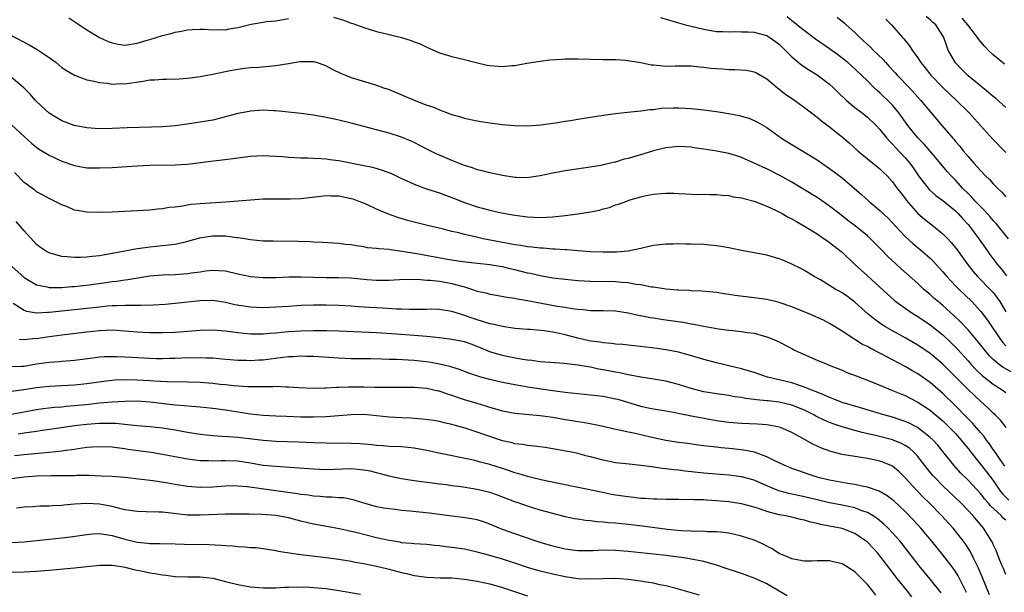
# Model space of a CAD drawing. Units: inches. Extents: x 2556000 to 2559000, y 1512000 to 1515000.
# Drawn here: x 2556916 to 2557073, y 1512385 to 1512476 of the extents above; entities that cross this region are included whole.
import ezdxf

# ---------------------------------------------------------------- set-up
doc = ezdxf.new("R2010")
doc.units = ezdxf.units.IN
doc.header["$MEASUREMENT"] = 0
doc.layers.add('LD25561512_2ft', color=41, linetype='Continuous')

msp = doc.modelspace()

# ---------------------------------------------------------------- linework, layer by layer
at = {"layer": 'LD25561512_2ft'}
for points, elevation in [([(2556966.2, 1512476.2), (2556967.75, 1512475.75), (2556969, 1512475.29), (2556969.23, 1512475.23), (2556971, 1512474.56), (2556973, 1512473.97), (2556974.37, 1512473.63), (2556975, 1512473.49), (2556976.99, 1512473), (2556978.54, 1512472.54), (2556979, 1512472.32), (2556979.96, 1512471.96), (2556981, 1512471.44), (2556983, 1512470.57), (2556985, 1512469.97), (2556987, 1512469.49), (2556988.86, 1512469), (2556990.61, 1512468.61), (2556991, 1512468.55), (2556993, 1512468.39), (2556994.53, 1512468.53), (2556995, 1512468.55), (2556996.9, 1512468.9), (2556999, 1512469.24), (2557000.56, 1512469.44), (2557002.43, 1512469.57), (2557003, 1512469.6), (2557005, 1512469.61), (2557007, 1512469.55), (2557009, 1512469.52), (2557009.49, 1512469.49), (2557011, 1512469.51), (2557012.59, 1512469.41), (2557015, 1512469.01), (2557016.67, 1512468.67), (2557017, 1512468.63), (2557018.49, 1512468.49), (2557019, 1512468.45), (2557020.48, 1512468.48), (2557021, 1512468.5), (2557022.48, 1512468.48), (2557023, 1512468.5), (2557024.33, 1512468.33), (2557025, 1512468.3), (2557026.14, 1512468.14), (2557027, 1512468.05), (2557027.99, 1512467.99), (2557029, 1512467.91), (2557029.93, 1512467.93), (2557031.79, 1512467.79), (2557033, 1512467.53), (2557033.37, 1512467.37), (2557035, 1512466.43), (2557036.73, 1512465), (2557038, 1512464), (2557039.48, 1512463), (2557041, 1512461.89), (2557043, 1512460.35), (2557043.72, 1512459.72), (2557045, 1512458.77), (2557046.11, 1512457.89), (2557047, 1512457.18), (2557048.18, 1512456.18), (2557049.48, 1512455), (2557051, 1512453.71), (2557053, 1512452.09), (2557053.54, 1512451.54), (2557054.13, 1512451), (2557055, 1512450.05), (2557055.75, 1512449), (2557056.29, 1512448.29), (2557057, 1512447.39), (2557057.16, 1512447.16), (2557059, 1512445.04), (2557060.09, 1512444.09), (2557061.5, 1512443), (2557063, 1512441.8), (2557063.78, 1512441), (2557064.37, 1512440.37), (2557065.24, 1512439.24), (2557066.84, 1512437), (2557067.81, 1512435.81), (2557068.52, 1512435), (2557070.74, 1512432.74), (2557071, 1512432.43), (2557071.62, 1512431.62), (2557072.02, 1512431), (2557073, 1512429.39)], 8886), ([(2557018.15, 1512476.15), (2557021, 1512475.33), (2557022.1, 1512475), (2557025, 1512474.32), (2557027, 1512473.97), (2557028.05, 1512473.95), (2557029, 1512473.87), (2557030.05, 1512473.95), (2557031, 1512473.91), (2557032.08, 1512473.92), (2557033, 1512473.82), (2557034.58, 1512473.42), (2557035, 1512473.29), (2557035.49, 1512473), (2557037, 1512471.91), (2557037.96, 1512471), (2557038.44, 1512470.44), (2557039, 1512469.92), (2557040.58, 1512468.58), (2557041.79, 1512467.79), (2557043.04, 1512467.04), (2557045, 1512465.57), (2557045.61, 1512465), (2557046.3, 1512464.3), (2557047.69, 1512463), (2557049, 1512461.89), (2557050.17, 1512461), (2557051, 1512460.33), (2557052.4, 1512459), (2557053, 1512458.35), (2557054.07, 1512457), (2557054.5, 1512456.5), (2557055, 1512456.03), (2557055.48, 1512455.48), (2557057, 1512453.85), (2557057.72, 1512453), (2557058.26, 1512452.26), (2557059.12, 1512451), (2557060.84, 1512448.84), (2557061.9, 1512447.9), (2557063, 1512447.08), (2557065, 1512445.43), (2557065.43, 1512445), (2557066.17, 1512444.17), (2557067, 1512443.27), (2557067.23, 1512443), (2557068.71, 1512441), (2557069.64, 1512439.64), (2557070.48, 1512438.48), (2557071.59, 1512437), (2557072.24, 1512436.24), (2557073.11, 1512435.11)], 8884), ([(2557073.42, 1512441), (2557071.44, 1512443.44), (2557071, 1512443.88), (2557070.49, 1512444.49), (2557070.03, 1512445), (2557069.56, 1512445.56), (2557069, 1512446.08), (2557068.15, 1512447), (2557067.62, 1512447.62), (2557067, 1512448.2), (2557066.19, 1512449), (2557065, 1512450.29), (2557064.29, 1512451), (2557063.69, 1512451.69), (2557061.87, 1512453.87), (2557060.91, 1512455), (2557060.01, 1512456.01), (2557059, 1512457.06), (2557057.45, 1512459), (2557056.44, 1512460.44), (2557056.02, 1512461), (2557055, 1512462.21), (2557054.62, 1512462.62), (2557053, 1512464.17), (2557052.55, 1512464.55), (2557052.06, 1512465), (2557051, 1512466.1), (2557050.09, 1512467), (2557048.5, 1512468.5), (2557047.91, 1512469), (2557047, 1512469.72), (2557046.27, 1512470.27), (2557045, 1512471.2), (2557042.74, 1512472.74), (2557041, 1512474.03), (2557039.81, 1512475), (2557039.38, 1512475.38), (2557039, 1512475.64), (2557038.26, 1512476.26)], 8882), ([(2557046.2, 1512476.2), (2557047.3, 1512475.3), (2557047.61, 1512475), (2557049, 1512473.8), (2557049.79, 1512473), (2557051.48, 1512471.48), (2557051.92, 1512471), (2557053.5, 1512469.5), (2557053.91, 1512469), (2557054.43, 1512468.43), (2557055.4, 1512467.4), (2557055.75, 1512467), (2557057.68, 1512465), (2557059, 1512463.52), (2557059.49, 1512463), (2557062.85, 1512459), (2557064.56, 1512457), (2557064.77, 1512456.77), (2557065, 1512456.48), (2557065.7, 1512455.7), (2557066.23, 1512455), (2557067, 1512454.05), (2557067.93, 1512453), (2557068.45, 1512452.45), (2557069, 1512451.79), (2557069.77, 1512451), (2557070.4, 1512450.4), (2557071, 1512449.74), (2557071.71, 1512449), (2557072.38, 1512448.38), (2557073, 1512447.69)], 8880), ([(2557073, 1512461.86), (2557071.36, 1512463.36), (2557071, 1512463.64), (2557070.26, 1512464.26), (2557069, 1512465.24), (2557067, 1512466.91), (2557065.96, 1512467.96), (2557064.99, 1512468.99), (2557063.85, 1512471), (2557063.61, 1512471.61), (2557063.14, 1512473), (2557063, 1512473.25), (2557061.85, 1512475), (2557061.4, 1512475.4), (2557061, 1512475.8), (2557060.33, 1512476.33)], 8876), ([(2556911.72, 1512475), (2556917.84, 1512471.84), (2556919.11, 1512471.11), (2556921, 1512469.83), (2556922.11, 1512469), (2556923, 1512468.25), (2556923.74, 1512467.74), (2556925, 1512466.99), (2556927, 1512466.27), (2556927.9, 1512466.1), (2556929, 1512465.84), (2556930.27, 1512465.73), (2556931, 1512465.6), (2556932.34, 1512465.66), (2556933, 1512465.63), (2556935.93, 1512466.07), (2556937, 1512466.25), (2556937.73, 1512466.27), (2556939, 1512466.37), (2556939.65, 1512466.35), (2556941.59, 1512466.41), (2556943, 1512466.51), (2556945, 1512466.8), (2556947, 1512467.19), (2556949.75, 1512467.75), (2556951, 1512467.96), (2556952.11, 1512468.11), (2556953, 1512468.21), (2556954.29, 1512468.29), (2556957, 1512468.54), (2556959, 1512468.86), (2556960.84, 1512469.16), (2556961, 1512469.2), (2556962.83, 1512469.17), (2556963, 1512469.18), (2556963.58, 1512469), (2556964.63, 1512468.63), (2556965, 1512468.48), (2556965.96, 1512467.96), (2556967.31, 1512467.31), (2556968.06, 1512467), (2556969, 1512466.64), (2556973, 1512465.43), (2556974.14, 1512465), (2556975, 1512464.71), (2556977.62, 1512463.62), (2556979, 1512463.01), (2556981, 1512462.25), (2556981.95, 1512461.95), (2556983, 1512461.49), (2556984.83, 1512460.83), (2556985, 1512460.75), (2556986.36, 1512460.36), (2556987, 1512460.15), (2556987.96, 1512459.96), (2556989, 1512459.73), (2556989.65, 1512459.65), (2556991, 1512459.43), (2556993, 1512459.17), (2556995, 1512458.99), (2556997, 1512458.95), (2556999.11, 1512459.11), (2557001, 1512459.39), (2557001.44, 1512459.44), (2557003, 1512459.71), (2557003.82, 1512459.82), (2557005, 1512460.02), (2557007, 1512460.33), (2557009, 1512460.63), (2557011, 1512460.91), (2557012.87, 1512461.13), (2557015, 1512461.34), (2557016.46, 1512461.54), (2557017, 1512461.57), (2557018.26, 1512461.74), (2557020.17, 1512461.82), (2557021, 1512461.83), (2557023, 1512461.71), (2557024.47, 1512461.53), (2557025, 1512461.48), (2557027, 1512461.21), (2557028.93, 1512460.93), (2557030.61, 1512460.61), (2557031, 1512460.51), (2557032.15, 1512460.15), (2557033, 1512459.82), (2557033.54, 1512459.54), (2557035, 1512458.68), (2557037.38, 1512457), (2557038.37, 1512456.37), (2557041, 1512454.79), (2557043, 1512453.53), (2557045, 1512452.16), (2557047, 1512450.66), (2557050.05, 1512448.05), (2557051.21, 1512447), (2557053, 1512445.51), (2557054.28, 1512444.28), (2557055, 1512443.54), (2557055.47, 1512443), (2557057, 1512441.34), (2557058.22, 1512440.22), (2557059.75, 1512439), (2557061, 1512437.91), (2557061.46, 1512437.46), (2557063, 1512435.76), (2557063.63, 1512435), (2557065, 1512433.53), (2557065.51, 1512433), (2557067.59, 1512431), (2557069, 1512429.46), (2557070.07, 1512428.07), (2557072.14, 1512425), (2557072.51, 1512424.51), (2557073, 1512423.99)], 8888), ([(2556924.12, 1512476.12), (2556927, 1512474.23), (2556929, 1512473), (2556930.37, 1512472.37), (2556931, 1512472.14), (2556931.94, 1512471.94), (2556933, 1512471.77), (2556935, 1512472.07), (2556936.57, 1512472.57), (2556937, 1512472.69), (2556939, 1512473.31), (2556940.36, 1512473.64), (2556941, 1512473.84), (2556942, 1512474), (2556943, 1512474.23), (2556943.75, 1512474.25), (2556945, 1512474.33), (2556945.7, 1512474.3), (2556947, 1512474.22), (2556947.72, 1512474.28), (2556949, 1512474.23), (2556949.61, 1512474.39), (2556951, 1512474.57), (2556953.11, 1512475.11), (2556955, 1512475.45), (2556955.53, 1512475.53), (2556957, 1512475.63), (2556959, 1512476.01)], 8886), ([(2557053.93, 1512475.93), (2557054.83, 1512475), (2557056.6, 1512473), (2557056.8, 1512472.8), (2557057, 1512472.51), (2557057.68, 1512471.68), (2557058.09, 1512471), (2557059, 1512469.77), (2557059.47, 1512469), (2557060.18, 1512468.18), (2557061.08, 1512467), (2557063, 1512465.06), (2557065.16, 1512463), (2557067.15, 1512461), (2557068.04, 1512460.04), (2557070.9, 1512456.9), (2557073, 1512454.73)], 8878), ([(2557072.77, 1512468.77), (2557072.45, 1512469), (2557071, 1512470.22), (2557070.17, 1512471), (2557069.6, 1512471.6), (2557069, 1512472.29), (2557068.7, 1512472.7), (2557068.51, 1512473), (2557066.96, 1512475), (2557066.07, 1512476.07)], 8874), ([(2557073.85, 1512419.85), (2557072.55, 1512420.55), (2557071.95, 1512421), (2557071, 1512421.79), (2557070.38, 1512422.38), (2557069.87, 1512423), (2557068.62, 1512424.62), (2557067, 1512426.51), (2557065.79, 1512427.79), (2557064.77, 1512428.77), (2557063, 1512430.39), (2557062.26, 1512431), (2557061.58, 1512431.58), (2557061, 1512432.12), (2557060.51, 1512432.51), (2557059.93, 1512433), (2557059, 1512433.87), (2557056.29, 1512436.29), (2557054.21, 1512438.21), (2557053.22, 1512439.22), (2557053, 1512439.48), (2557051.5, 1512441), (2557051, 1512441.46), (2557049.11, 1512443), (2557047.91, 1512443.91), (2557046.49, 1512445), (2557045, 1512446.19), (2557043.34, 1512447.34), (2557043, 1512447.56), (2557039, 1512449.98), (2557037.08, 1512451.08), (2557035, 1512452.12), (2557034.39, 1512452.39), (2557033, 1512453.04), (2557031, 1512453.92), (2557030.2, 1512454.2), (2557029, 1512454.56), (2557027.06, 1512454.94), (2557025, 1512455.25), (2557023.46, 1512455.46), (2557023, 1512455.54), (2557021, 1512455.67), (2557019.53, 1512455.53), (2557019, 1512455.46), (2557017, 1512454.96), (2557015.48, 1512454.52), (2557014.05, 1512454.05), (2557013, 1512453.76), (2557012.36, 1512453.64), (2557011, 1512453.2), (2557010.83, 1512453.17), (2557008.67, 1512452.67), (2557006.27, 1512452.27), (2557003, 1512451.8), (2557001, 1512451.44), (2556999, 1512451), (2556997.27, 1512450.73), (2556997, 1512450.71), (2556995.27, 1512450.73), (2556995, 1512450.75), (2556993, 1512451.05), (2556991, 1512451.46), (2556989.79, 1512451.78), (2556989, 1512451.96), (2556988.25, 1512452.25), (2556987, 1512452.63), (2556986.74, 1512452.74), (2556986.05, 1512453), (2556985, 1512453.42), (2556983, 1512454.28), (2556982.5, 1512454.5), (2556981, 1512455.26), (2556979, 1512456.31), (2556978.52, 1512456.52), (2556977, 1512457.16), (2556975, 1512457.78), (2556969, 1512459.36), (2556967, 1512459.85), (2556966.07, 1512460.07), (2556965, 1512460.3), (2556963, 1512460.66), (2556961, 1512460.92), (2556957, 1512461.34), (2556956.66, 1512461.34), (2556955, 1512461.43), (2556953, 1512461.28), (2556952.76, 1512461.24), (2556951, 1512460.89), (2556947, 1512459.87), (2556945, 1512459.51), (2556943.26, 1512459.26), (2556941, 1512458.97), (2556939, 1512458.79), (2556937.28, 1512458.72), (2556933.38, 1512458.62), (2556931, 1512458.53), (2556929, 1512458.49), (2556927, 1512458.61), (2556924.97, 1512459), (2556923, 1512459.77), (2556922.24, 1512460.24), (2556921, 1512460.95), (2556919, 1512462.81), (2556918.82, 1512463), (2556917.98, 1512463.98), (2556916.99, 1512464.99), (2556915, 1512466.66)], 8890), ([(2556915, 1512459.13), (2556917, 1512457.25), (2556918.18, 1512456.18), (2556919.32, 1512455.32), (2556921, 1512454.27), (2556923, 1512453.31), (2556925, 1512452.64), (2556927, 1512452.3), (2556929, 1512452.25), (2556931, 1512452.33), (2556935, 1512452.6), (2556937, 1512452.69), (2556941, 1512452.74), (2556943, 1512452.88), (2556946.68, 1512453.32), (2556948.46, 1512453.54), (2556949.73, 1512453.73), (2556953, 1512454.12), (2556955, 1512454.22), (2556957, 1512454.14), (2556958.06, 1512454.06), (2556959, 1512453.96), (2556961, 1512453.85), (2556962.14, 1512453.86), (2556963, 1512453.81), (2556964.22, 1512453.78), (2556965, 1512453.69), (2556965.59, 1512453.59), (2556967, 1512453.42), (2556970.71, 1512452.71), (2556972.36, 1512452.36), (2556973.92, 1512451.92), (2556975.37, 1512451.37), (2556977, 1512450.59), (2556977.74, 1512450.26), (2556979, 1512449.67), (2556980.96, 1512448.96), (2556982.47, 1512448.47), (2556983, 1512448.31), (2556983.95, 1512447.95), (2556985, 1512447.57), (2556987, 1512446.77), (2556989, 1512446.08), (2556989.86, 1512445.86), (2556991, 1512445.54), (2556992.87, 1512445.13), (2556995, 1512444.74), (2556997, 1512444.48), (2556999, 1512444.39), (2557001, 1512444.5), (2557003, 1512444.71), (2557005, 1512444.95), (2557007, 1512445.26), (2557008.45, 1512445.55), (2557009, 1512445.73), (2557010.01, 1512445.99), (2557011, 1512446.37), (2557011.48, 1512446.52), (2557012.76, 1512447), (2557013.12, 1512447.12), (2557015, 1512447.65), (2557015.86, 1512447.86), (2557017, 1512448.07), (2557018.21, 1512448.21), (2557019, 1512448.24), (2557020.23, 1512448.23), (2557021, 1512448.2), (2557022.12, 1512448.12), (2557023, 1512448.1), (2557024.05, 1512448.05), (2557025, 1512448.07), (2557026.02, 1512448.02), (2557027, 1512448.03), (2557027.91, 1512447.91), (2557029, 1512447.86), (2557029.69, 1512447.69), (2557031, 1512447.51), (2557031.38, 1512447.38), (2557033, 1512446.98), (2557035, 1512446.2), (2557036.49, 1512445.51), (2557037.47, 1512445), (2557038.43, 1512444.43), (2557039, 1512444.15), (2557039.72, 1512443.72), (2557041, 1512443.01), (2557043, 1512441.76), (2557044.15, 1512441), (2557044.65, 1512440.65), (2557045, 1512440.43), (2557046.83, 1512439), (2557047, 1512438.85), (2557048.95, 1512436.95), (2557049.99, 1512435.99), (2557051, 1512435.1), (2557054.18, 1512432.18), (2557055.24, 1512431.24), (2557055.54, 1512431), (2557057, 1512429.94), (2557058.39, 1512429), (2557059, 1512428.63), (2557061, 1512427.32), (2557063, 1512425.71), (2557064.39, 1512424.39), (2557065, 1512423.79), (2557065.39, 1512423.39), (2557067, 1512421.59), (2557067.51, 1512421), (2557068.22, 1512420.22), (2557069.24, 1512419.24), (2557071, 1512417.87), (2557072.41, 1512417), (2557073, 1512416.57)], 8892), ([(2557073.07, 1512411), (2557072.15, 1512412.15), (2557071.29, 1512413), (2557071, 1512413.25), (2557070.12, 1512414.12), (2557069, 1512415.12), (2557067, 1512417.02), (2557063, 1512421.06), (2557061.95, 1512421.95), (2557061, 1512422.75), (2557059, 1512424.09), (2557057, 1512425.24), (2557055, 1512426.35), (2557053.89, 1512427), (2557053.34, 1512427.34), (2557052.16, 1512428.16), (2557051.12, 1512429), (2557049, 1512430.93), (2557047.82, 1512431.82), (2557047, 1512432.4), (2557046.6, 1512432.6), (2557045.9, 1512433), (2557045, 1512433.57), (2557043.55, 1512434.45), (2557042.57, 1512435), (2557041, 1512435.96), (2557040.32, 1512436.32), (2557039, 1512436.98), (2557037.56, 1512437.57), (2557037, 1512437.82), (2557035, 1512438.38), (2557033, 1512438.76), (2557031, 1512439.12), (2557029.46, 1512439.46), (2557029, 1512439.53), (2557027.78, 1512439.78), (2557027, 1512439.86), (2557025.99, 1512439.99), (2557025, 1512440.06), (2557023, 1512440.14), (2557022.13, 1512440.13), (2557021, 1512440.18), (2557020.14, 1512440.14), (2557019, 1512440.16), (2557018.04, 1512440.04), (2557017, 1512439.94), (2557015.63, 1512439.63), (2557015, 1512439.46), (2557013, 1512439.02), (2557011.13, 1512438.87), (2557009, 1512438.87), (2557007, 1512438.94), (2557005, 1512439.08), (2557003.23, 1512439.23), (2557003, 1512439.24), (2557001.37, 1512439.37), (2557001, 1512439.37), (2556999.5, 1512439.5), (2556999, 1512439.51), (2556997.68, 1512439.68), (2556997, 1512439.72), (2556995.92, 1512439.92), (2556995, 1512440.01), (2556994.19, 1512440.19), (2556993, 1512440.38), (2556990.81, 1512440.81), (2556989.95, 1512441), (2556988.7, 1512441.3), (2556987, 1512441.67), (2556986.08, 1512441.92), (2556985, 1512442.16), (2556983.44, 1512442.56), (2556981.11, 1512443.11), (2556979, 1512443.63), (2556977.92, 1512443.92), (2556976.37, 1512444.37), (2556974.89, 1512444.89), (2556973.49, 1512445.49), (2556971, 1512446.66), (2556970.1, 1512447), (2556969.29, 1512447.29), (2556969, 1512447.37), (2556967, 1512447.75), (2556965.77, 1512447.77), (2556965, 1512447.8), (2556961, 1512447.35), (2556959.27, 1512447.27), (2556957.28, 1512447.28), (2556957, 1512447.29), (2556955, 1512447.28), (2556953, 1512447.15), (2556951.04, 1512446.96), (2556949, 1512446.8), (2556945, 1512446.55), (2556943.58, 1512446.42), (2556943, 1512446.33), (2556942.17, 1512446.17), (2556941, 1512446.04), (2556940.04, 1512445.96), (2556939, 1512445.75), (2556938.28, 1512445.72), (2556937, 1512445.55), (2556933, 1512445.33), (2556931, 1512445.23), (2556929, 1512445.16), (2556927, 1512445.21), (2556925.47, 1512445.47), (2556925, 1512445.57), (2556924, 1512446), (2556923, 1512446.39), (2556921.84, 1512447), (2556921, 1512447.39), (2556919.96, 1512447.96), (2556919, 1512448.46), (2556918.71, 1512448.71), (2556917, 1512449.95), (2556915.51, 1512451.51)], 8894), ([(2557072.84, 1512404.84), (2557072.08, 1512405.92), (2557071.36, 1512407), (2557071.22, 1512407.22), (2557071, 1512407.51), (2557070.4, 1512408.4), (2557069.92, 1512409), (2557069.55, 1512409.55), (2557069, 1512410.13), (2557067.69, 1512411.69), (2557067, 1512412.36), (2557066.7, 1512412.7), (2557065, 1512414.44), (2557063, 1512416.41), (2557061, 1512418.14), (2557059, 1512419.55), (2557058.08, 1512420.08), (2557057, 1512420.71), (2557055, 1512421.77), (2557054.17, 1512422.17), (2557053, 1512422.82), (2557051.53, 1512423.53), (2557051, 1512423.85), (2557050.21, 1512424.21), (2557048.98, 1512425), (2557047, 1512426.32), (2557045, 1512427.55), (2557044.05, 1512428.05), (2557041.87, 1512429), (2557039, 1512430.2), (2557037, 1512430.89), (2557035, 1512431.34), (2557033, 1512431.62), (2557029.97, 1512431.97), (2557029, 1512432.13), (2557028.23, 1512432.23), (2557027, 1512432.43), (2557024.69, 1512432.69), (2557023, 1512432.74), (2557022.76, 1512432.76), (2557021, 1512432.81), (2557020.84, 1512432.84), (2557019, 1512432.98), (2557017, 1512433.28), (2557016.69, 1512433.31), (2557015, 1512433.67), (2557014.25, 1512433.75), (2557013, 1512434), (2557011.94, 1512434.06), (2557011, 1512434.16), (2557007, 1512434.23), (2557005, 1512434.32), (2557003, 1512434.5), (2557001, 1512434.76), (2556999, 1512435.09), (2556997.46, 1512435.46), (2556997, 1512435.54), (2556995, 1512436.07), (2556994.23, 1512436.23), (2556993, 1512436.54), (2556992.58, 1512436.58), (2556991, 1512436.85), (2556989.04, 1512437.04), (2556986.69, 1512437.31), (2556984.29, 1512437.71), (2556979.4, 1512438.6), (2556977.01, 1512438.99), (2556975.23, 1512439.22), (2556975, 1512439.27), (2556973.39, 1512439.39), (2556973, 1512439.47), (2556971.58, 1512439.58), (2556971, 1512439.71), (2556969.85, 1512439.85), (2556969, 1512440.02), (2556968.1, 1512440.1), (2556967, 1512440.24), (2556964.4, 1512440.39), (2556963, 1512440.45), (2556962.49, 1512440.49), (2556960.56, 1512440.56), (2556956.59, 1512440.59), (2556955, 1512440.64), (2556953, 1512440.84), (2556952.08, 1512441), (2556951, 1512441.16), (2556950.83, 1512441.17), (2556949, 1512441.4), (2556947, 1512441.42), (2556946.62, 1512441.38), (2556944.9, 1512441.1), (2556943, 1512440.54), (2556942.42, 1512440.42), (2556941, 1512440.08), (2556939.99, 1512439.99), (2556939, 1512439.85), (2556937, 1512439.66), (2556935.44, 1512439.45), (2556935, 1512439.4), (2556933, 1512439.03), (2556931, 1512438.63), (2556929.6, 1512438.4), (2556929, 1512438.27), (2556927.83, 1512438.17), (2556927, 1512438.05), (2556926, 1512438), (2556925, 1512438.01), (2556923.86, 1512438.14), (2556923, 1512438.19), (2556921.34, 1512438.66), (2556921, 1512438.74), (2556920.55, 1512439), (2556919.63, 1512439.63), (2556919, 1512440.1), (2556918.56, 1512440.56), (2556917, 1512442.24), (2556916.39, 1512443), (2556915.75, 1512443.75)], 8896), ([(2556915, 1512436.66), (2556917, 1512434.84), (2556919, 1512433.68), (2556920.66, 1512433.34), (2556921, 1512433.24), (2556922.73, 1512433.27), (2556923, 1512433.25), (2556924.6, 1512433.4), (2556925, 1512433.41), (2556926.42, 1512433.58), (2556927, 1512433.63), (2556929.98, 1512434.02), (2556931, 1512434.18), (2556931.74, 1512434.26), (2556933, 1512434.46), (2556933.49, 1512434.51), (2556937, 1512435.08), (2556939, 1512435.26), (2556941, 1512435.33), (2556943, 1512435.46), (2556943.56, 1512435.56), (2556945, 1512435.76), (2556945.9, 1512435.9), (2556947, 1512436.01), (2556947.97, 1512435.97), (2556949, 1512435.88), (2556951, 1512435.43), (2556953, 1512435), (2556955, 1512434.82), (2556957, 1512434.85), (2556959.07, 1512434.93), (2556961.07, 1512434.93), (2556963, 1512434.88), (2556965, 1512434.85), (2556967, 1512434.86), (2556969, 1512434.78), (2556971.48, 1512434.52), (2556973, 1512434.4), (2556973.61, 1512434.39), (2556975, 1512434.43), (2556977.44, 1512434.56), (2556979, 1512434.54), (2556979.45, 1512434.55), (2556981, 1512434.43), (2556981.59, 1512434.41), (2556983, 1512434.24), (2556983.89, 1512434.11), (2556985, 1512433.91), (2556986.54, 1512433.46), (2556987, 1512433.35), (2556988.1, 1512433), (2556989, 1512432.67), (2556990.38, 1512432.38), (2556991, 1512432.18), (2556992.05, 1512432.05), (2556993.73, 1512431.73), (2556995, 1512431.55), (2556995.43, 1512431.43), (2556997, 1512431.19), (2557001.7, 1512430.3), (2557003, 1512430.1), (2557004.09, 1512429.91), (2557005, 1512429.81), (2557005.77, 1512429.77), (2557007, 1512429.62), (2557009, 1512429.59), (2557011, 1512429.52), (2557013, 1512429.23), (2557014.82, 1512428.82), (2557015, 1512428.8), (2557016.49, 1512428.49), (2557017, 1512428.43), (2557018.22, 1512428.22), (2557019, 1512428.13), (2557021.72, 1512427.72), (2557023, 1512427.49), (2557023.43, 1512427.43), (2557025, 1512427.1), (2557027.32, 1512426.68), (2557029, 1512426.48), (2557029.61, 1512426.39), (2557031, 1512426.28), (2557031.9, 1512426.1), (2557033, 1512425.97), (2557034.44, 1512425.56), (2557035, 1512425.42), (2557036.14, 1512425), (2557036.74, 1512424.74), (2557039, 1512423.53), (2557039.33, 1512423.33), (2557039.98, 1512423), (2557043, 1512421.7), (2557044.69, 1512421), (2557044.92, 1512420.92), (2557047, 1512420.09), (2557047.76, 1512419.76), (2557049.2, 1512419.2), (2557051.81, 1512418.19), (2557055, 1512416.9), (2557056.33, 1512416.33), (2557057, 1512416.07), (2557057.7, 1512415.7), (2557059, 1512415.04), (2557061, 1512413.73), (2557061.4, 1512413.4), (2557063, 1512412.03), (2557064.07, 1512411), (2557065, 1512410.03), (2557065.92, 1512409), (2557066.38, 1512408.38), (2557067, 1512407.64), (2557067.5, 1512407), (2557069.94, 1512403.94), (2557071, 1512402.55), (2557072.05, 1512401), (2557072.46, 1512400.46), (2557073.45, 1512399.45)], 8898), ([(2557073, 1512396.26), (2557072.59, 1512396.59), (2557072.23, 1512397), (2557070.55, 1512398.55), (2557070.18, 1512399), (2557069.63, 1512399.63), (2557069, 1512400.45), (2557067, 1512402.6), (2557065.8, 1512403.8), (2557064.72, 1512405), (2557063, 1512407.18), (2557062.17, 1512408.17), (2557061.45, 1512409), (2557061, 1512409.42), (2557058.95, 1512411), (2557057.66, 1512411.66), (2557057, 1512411.95), (2557056.23, 1512412.23), (2557055, 1512412.62), (2557053.59, 1512413), (2557049.89, 1512414.11), (2557047, 1512414.99), (2557045.57, 1512415.57), (2557045, 1512415.75), (2557044.16, 1512416.16), (2557043, 1512416.59), (2557042.73, 1512416.73), (2557042.01, 1512417), (2557041, 1512417.43), (2557040.39, 1512417.61), (2557039, 1512418.09), (2557035.13, 1512419), (2557033, 1512419.72), (2557031, 1512420.33), (2557029, 1512420.81), (2557028.12, 1512421), (2557027, 1512421.27), (2557025, 1512421.8), (2557022.55, 1512422.55), (2557021, 1512422.97), (2557019.31, 1512423.31), (2557017.58, 1512423.58), (2557013.98, 1512423.98), (2557013, 1512424.07), (2557012.17, 1512424.17), (2557011, 1512424.26), (2557010.36, 1512424.36), (2557009, 1512424.46), (2557008.55, 1512424.55), (2557007, 1512424.74), (2557005, 1512425.2), (2557003, 1512425.74), (2557002.05, 1512425.95), (2557001, 1512426.17), (2556999.63, 1512426.37), (2556997.44, 1512426.56), (2556997, 1512426.58), (2556995, 1512426.74), (2556993, 1512427.03), (2556991.42, 1512427.42), (2556991, 1512427.5), (2556989.87, 1512427.87), (2556989, 1512428.13), (2556988.34, 1512428.34), (2556987, 1512428.81), (2556986.33, 1512429), (2556985, 1512429.43), (2556983, 1512429.74), (2556981.78, 1512429.78), (2556981, 1512429.77), (2556980.26, 1512429.74), (2556979, 1512429.76), (2556978.25, 1512429.75), (2556977, 1512429.8), (2556976.19, 1512429.81), (2556973.96, 1512429.96), (2556973, 1512430), (2556971.91, 1512430.09), (2556970.2, 1512430.2), (2556969, 1512430.29), (2556967, 1512430.39), (2556965, 1512430.44), (2556963, 1512430.43), (2556961, 1512430.37), (2556959, 1512430.25), (2556957, 1512430.11), (2556955, 1512430.02), (2556953, 1512430.11), (2556950.52, 1512430.52), (2556949, 1512430.88), (2556947, 1512431.17), (2556945, 1512431.14), (2556941, 1512430.71), (2556939.43, 1512430.57), (2556937.55, 1512430.45), (2556935.63, 1512430.37), (2556934.4, 1512430.4), (2556933, 1512430.37), (2556931.69, 1512430.31), (2556931, 1512430.31), (2556930.26, 1512430.26), (2556929, 1512430.14), (2556923, 1512429.48), (2556922.55, 1512429.45), (2556921, 1512429.26), (2556920.73, 1512429.27), (2556919, 1512429.17), (2556917.45, 1512429.45), (2556917, 1512429.61), (2556915.29, 1512430.71)], 8900), ([(2557073, 1512387.64), (2557072.6, 1512388.6), (2557072.41, 1512389), (2557071.98, 1512390.02), (2557071.45, 1512391.45), (2557071, 1512392.37), (2557070.83, 1512392.83), (2557070.73, 1512393), (2557069.47, 1512395), (2557069.24, 1512395.24), (2557067.75, 1512397), (2557067, 1512397.81), (2557065.84, 1512399), (2557063, 1512401.74), (2557061.75, 1512403), (2557061.39, 1512403.39), (2557060.48, 1512404.48), (2557059, 1512406.4), (2557058.44, 1512407), (2557057.69, 1512407.69), (2557057, 1512408.13), (2557056.44, 1512408.44), (2557055, 1512409.03), (2557052.27, 1512409.73), (2557050.18, 1512410.18), (2557049, 1512410.5), (2557047, 1512411.08), (2557045.57, 1512411.57), (2557045, 1512411.78), (2557044.14, 1512412.14), (2557042.81, 1512412.81), (2557042.5, 1512413), (2557041, 1512413.75), (2557039, 1512414.57), (2557037, 1512415.03), (2557035.22, 1512415.22), (2557035, 1512415.25), (2557033.4, 1512415.4), (2557033, 1512415.47), (2557031.62, 1512415.62), (2557031, 1512415.76), (2557029.89, 1512415.89), (2557029, 1512416.06), (2557027, 1512416.33), (2557025, 1512416.67), (2557023, 1512417.19), (2557021, 1512417.83), (2557019, 1512418.35), (2557017, 1512418.7), (2557015, 1512419), (2557013.33, 1512419.33), (2557013, 1512419.37), (2557011.66, 1512419.66), (2557011, 1512419.77), (2557009, 1512420.18), (2557008.29, 1512420.29), (2557007, 1512420.57), (2557006.62, 1512420.62), (2557005, 1512420.91), (2557002.81, 1512421.19), (2556999, 1512421.46), (2556997.66, 1512421.66), (2556997, 1512421.69), (2556996.2, 1512421.8), (2556993.73, 1512422.27), (2556993, 1512422.43), (2556991, 1512423.04), (2556989.63, 1512423.63), (2556988.18, 1512424.18), (2556987, 1512424.59), (2556985, 1512425), (2556983, 1512425.24), (2556981, 1512425.44), (2556979, 1512425.61), (2556976.17, 1512425.83), (2556973, 1512426.04), (2556967, 1512426.3), (2556965, 1512426.36), (2556963, 1512426.37), (2556961, 1512426.31), (2556959, 1512426.18), (2556957.92, 1512426.08), (2556957, 1512425.98), (2556956.07, 1512425.93), (2556955, 1512425.83), (2556954.15, 1512425.85), (2556953, 1512425.84), (2556951, 1512426.03), (2556949, 1512426.3), (2556947, 1512426.47), (2556945, 1512426.44), (2556941, 1512426.11), (2556939, 1512426.03), (2556937.98, 1512426.02), (2556937, 1512426.03), (2556935.92, 1512426.08), (2556935, 1512426.14), (2556933, 1512426.33), (2556931, 1512426.45), (2556929, 1512426.37), (2556927, 1512426.16), (2556923, 1512425.69), (2556920.62, 1512425.38), (2556919, 1512425.11), (2556918.88, 1512425.12), (2556917, 1512424.91), (2556916.25, 1512425)], 8902), ([(2557070.39, 1512384.39), (2557069.23, 1512387.23), (2557068.63, 1512388.63), (2557067.89, 1512390.11), (2557067.32, 1512391.32), (2557066.54, 1512392.54), (2557066.2, 1512393), (2557065, 1512394.54), (2557064.62, 1512395), (2557062.8, 1512397), (2557060.82, 1512399), (2557059.89, 1512399.89), (2557058.83, 1512401), (2557057, 1512403.02), (2557055.99, 1512403.99), (2557055, 1512404.83), (2557054.89, 1512404.89), (2557053.48, 1512405.48), (2557053, 1512405.65), (2557051, 1512406.07), (2557049.72, 1512406.28), (2557049, 1512406.38), (2557047, 1512406.72), (2557045.17, 1512407.17), (2557043.71, 1512407.71), (2557043, 1512408.04), (2557042.35, 1512408.35), (2557040.74, 1512409.26), (2557039, 1512410.21), (2557037.17, 1512411), (2557037, 1512411.06), (2557035.36, 1512411.36), (2557035, 1512411.4), (2557033.52, 1512411.52), (2557031, 1512411.63), (2557029, 1512411.78), (2557027, 1512412.07), (2557024.51, 1512412.51), (2557023, 1512412.82), (2557022.84, 1512412.84), (2557021.17, 1512413.17), (2557020.73, 1512413.27), (2557019, 1512413.57), (2557017, 1512413.9), (2557015.88, 1512414.12), (2557015, 1512414.31), (2557011.42, 1512415.42), (2557011, 1512415.52), (2557009, 1512415.91), (2557007, 1512416.14), (2557005, 1512416.34), (2557003, 1512416.57), (2557001, 1512416.83), (2556997, 1512417.43), (2556996.47, 1512417.53), (2556995, 1512417.76), (2556993, 1512418.15), (2556991, 1512418.61), (2556989.59, 1512419), (2556989.13, 1512419.13), (2556987.65, 1512419.65), (2556986.21, 1512420.21), (2556985, 1512420.56), (2556984.67, 1512420.68), (2556983, 1512421.05), (2556981.36, 1512421.36), (2556979, 1512421.63), (2556976.2, 1512421.8), (2556975, 1512421.83), (2556973.84, 1512421.84), (2556972.11, 1512421.89), (2556971, 1512421.89), (2556970.08, 1512421.92), (2556969, 1512421.93), (2556967, 1512422.02), (2556963, 1512422.28), (2556961.7, 1512422.3), (2556961, 1512422.33), (2556959.76, 1512422.24), (2556959, 1512422.21), (2556958.11, 1512422.11), (2556955, 1512421.72), (2556954.31, 1512421.69), (2556953, 1512421.61), (2556952.36, 1512421.64), (2556951, 1512421.66), (2556949.75, 1512421.75), (2556949, 1512421.83), (2556947, 1512422.01), (2556945.97, 1512422.03), (2556945, 1512422.09), (2556943.97, 1512422.03), (2556943, 1512422.05), (2556942.03, 1512422.03), (2556941, 1512421.97), (2556940.06, 1512421.94), (2556939, 1512421.92), (2556938.07, 1512421.93), (2556937, 1512421.95), (2556934.1, 1512422.1), (2556933, 1512422.19), (2556931.75, 1512422.25), (2556931, 1512422.25), (2556929.79, 1512422.21), (2556929, 1512422.15), (2556927.96, 1512422.04), (2556925, 1512421.65), (2556924.41, 1512421.59), (2556923, 1512421.49), (2556922.56, 1512421.44), (2556921, 1512421.34), (2556919, 1512421.05), (2556917, 1512420.71), (2556916.68, 1512420.68), (2556915, 1512420.62)], 8904), ([(2557066.76, 1512384.76), (2557065.42, 1512387.42), (2557065, 1512388.09), (2557064.63, 1512388.63), (2557063, 1512390.76), (2557061.19, 1512393), (2557059.5, 1512395), (2557058.3, 1512396.3), (2557057, 1512397.63), (2557055.26, 1512399.26), (2557055, 1512399.49), (2557054.14, 1512400.14), (2557052.87, 1512400.87), (2557051, 1512401.53), (2557050.37, 1512401.63), (2557049, 1512401.94), (2557047.89, 1512402.11), (2557045, 1512402.63), (2557043.38, 1512403), (2557043, 1512403.1), (2557041.57, 1512403.57), (2557040.09, 1512404.09), (2557039, 1512404.5), (2557037.78, 1512405), (2557036.32, 1512405.68), (2557035, 1512406.35), (2557033.06, 1512407.06), (2557031.39, 1512407.39), (2557029.58, 1512407.58), (2557027.75, 1512407.75), (2557027, 1512407.85), (2557025.95, 1512407.95), (2557025, 1512408.1), (2557024.19, 1512408.19), (2557022.43, 1512408.43), (2557021, 1512408.6), (2557019, 1512408.91), (2557016.53, 1512409.47), (2557013.91, 1512410.09), (2557013, 1512410.27), (2557011.35, 1512410.65), (2557010.75, 1512410.75), (2557009, 1512411.16), (2557007.47, 1512411.47), (2557005.78, 1512411.78), (2557005, 1512411.89), (2557004.07, 1512412.07), (2557003, 1512412.23), (2557001, 1512412.57), (2556999, 1512412.85), (2556995, 1512413.24), (2556993, 1512413.61), (2556992.16, 1512413.84), (2556991, 1512414.18), (2556990.4, 1512414.4), (2556989, 1512414.8), (2556987, 1512415.4), (2556985, 1512416.09), (2556984.3, 1512416.3), (2556983, 1512416.76), (2556982.79, 1512416.79), (2556981, 1512417.18), (2556979, 1512417.33), (2556978.66, 1512417.34), (2556977, 1512417.36), (2556974.67, 1512417.33), (2556972.67, 1512417.33), (2556971, 1512417.39), (2556968.57, 1512417.43), (2556967, 1512417.37), (2556966.63, 1512417.37), (2556965, 1512417.25), (2556964.74, 1512417.26), (2556963, 1512417.19), (2556960.72, 1512417.28), (2556959, 1512417.42), (2556958.59, 1512417.41), (2556957, 1512417.49), (2556956.54, 1512417.46), (2556955, 1512417.47), (2556954.56, 1512417.44), (2556952.52, 1512417.48), (2556950.36, 1512417.64), (2556949, 1512417.79), (2556948.15, 1512417.85), (2556947, 1512417.98), (2556945, 1512418.13), (2556943, 1512418.22), (2556939.76, 1512418.24), (2556937.65, 1512418.35), (2556937, 1512418.4), (2556935, 1512418.52), (2556933, 1512418.57), (2556931.49, 1512418.51), (2556931, 1512418.47), (2556929.67, 1512418.33), (2556927, 1512417.96), (2556925, 1512417.73), (2556923, 1512417.61), (2556921, 1512417.52), (2556919, 1512417.32), (2556916.98, 1512416.98), (2556915, 1512416.7)], 8906), ([(2557062.73, 1512384.73), (2557061, 1512386.9), (2557059.25, 1512389), (2557056.52, 1512392.52), (2557056.14, 1512393), (2557055, 1512394.26), (2557054.28, 1512395), (2557053.63, 1512395.63), (2557052.54, 1512396.54), (2557051.82, 1512397), (2557051, 1512397.48), (2557050.28, 1512397.72), (2557049, 1512398.22), (2557047.45, 1512398.56), (2557047, 1512398.66), (2557045, 1512399.03), (2557043, 1512399.47), (2557041, 1512399.96), (2557038.51, 1512400.51), (2557036.94, 1512400.94), (2557035, 1512401.74), (2557033, 1512402.61), (2557031, 1512403.16), (2557029, 1512403.41), (2557025, 1512403.75), (2557022.05, 1512404.05), (2557021, 1512404.19), (2557020.25, 1512404.25), (2557019, 1512404.45), (2557018.47, 1512404.47), (2557017, 1512404.71), (2557016.72, 1512404.72), (2557015, 1512404.96), (2557013.14, 1512405.14), (2557011, 1512405.39), (2557009, 1512405.78), (2557007, 1512406.34), (2557006.46, 1512406.46), (2557005, 1512406.85), (2557004.23, 1512407), (2557001, 1512407.61), (2556999.8, 1512407.8), (2556998.04, 1512408.04), (2556997, 1512408.12), (2556996.27, 1512408.27), (2556995, 1512408.42), (2556994.55, 1512408.55), (2556993, 1512408.9), (2556989.91, 1512409.91), (2556989, 1512410.25), (2556987.11, 1512410.89), (2556985.36, 1512411.36), (2556985, 1512411.48), (2556983.74, 1512411.74), (2556983, 1512411.95), (2556982.11, 1512412.11), (2556980.34, 1512412.34), (2556979, 1512412.41), (2556978.46, 1512412.46), (2556977, 1512412.51), (2556975, 1512412.62), (2556973, 1512412.85), (2556971, 1512413.04), (2556969, 1512413.01), (2556967, 1512412.83), (2556965, 1512412.68), (2556963, 1512412.63), (2556961, 1512412.66), (2556958.73, 1512412.73), (2556957, 1512412.8), (2556955, 1512412.92), (2556953, 1512413.13), (2556949, 1512413.75), (2556947, 1512414.02), (2556945, 1512414.23), (2556943.69, 1512414.31), (2556942.46, 1512414.46), (2556941, 1512414.56), (2556937.04, 1512415.04), (2556935, 1512415.16), (2556933, 1512415.15), (2556931, 1512415.03), (2556929, 1512414.84), (2556927.34, 1512414.66), (2556925, 1512414.43), (2556923.68, 1512414.32), (2556923, 1512414.24), (2556921.85, 1512414.15), (2556920.05, 1512413.95), (2556919, 1512413.8), (2556915, 1512413.05)], 8908), ([(2557058.08, 1512384.08), (2557057.35, 1512385), (2557055.71, 1512387), (2557054.54, 1512388.54), (2557053, 1512390.61), (2557052.68, 1512391), (2557051.87, 1512391.87), (2557051, 1512392.75), (2557050.69, 1512393), (2557049, 1512394.13), (2557047, 1512394.92), (2557045, 1512395.33), (2557043.59, 1512395.59), (2557043, 1512395.75), (2557041.95, 1512395.95), (2557041, 1512396.25), (2557040.37, 1512396.37), (2557039, 1512396.72), (2557037.73, 1512397), (2557037, 1512397.13), (2557035, 1512397.64), (2557034.01, 1512397.99), (2557033, 1512398.31), (2557031, 1512398.86), (2557029, 1512399.17), (2557027, 1512399.34), (2557025.43, 1512399.43), (2557025, 1512399.47), (2557023.5, 1512399.5), (2557023, 1512399.54), (2557021.52, 1512399.52), (2557021, 1512399.55), (2557019.53, 1512399.53), (2557019, 1512399.54), (2557017.59, 1512399.59), (2557017, 1512399.59), (2557015.7, 1512399.7), (2557015, 1512399.72), (2557013.87, 1512399.87), (2557013, 1512399.95), (2557011, 1512400.26), (2557010.36, 1512400.36), (2557008.69, 1512400.69), (2557001.92, 1512402.08), (2556999.37, 1512402.63), (2556997.83, 1512403), (2556997, 1512403.2), (2556995.64, 1512403.64), (2556995, 1512403.81), (2556994.13, 1512404.13), (2556993, 1512404.5), (2556991, 1512405.12), (2556989.49, 1512405.49), (2556989, 1512405.64), (2556988.17, 1512405.83), (2556982.91, 1512406.91), (2556981, 1512407.34), (2556979, 1512407.7), (2556977, 1512407.9), (2556975, 1512408), (2556974.09, 1512408.09), (2556973, 1512408.16), (2556972.26, 1512408.26), (2556970.41, 1512408.41), (2556969, 1512408.47), (2556965, 1512408.5), (2556963, 1512408.57), (2556960.66, 1512408.66), (2556957, 1512408.79), (2556955, 1512408.92), (2556951, 1512409.4), (2556949.49, 1512409.49), (2556948.41, 1512409.59), (2556947, 1512409.66), (2556945, 1512409.88), (2556943, 1512410.2), (2556941, 1512410.56), (2556939, 1512410.88), (2556937, 1512411.09), (2556935, 1512411.26), (2556933.44, 1512411.44), (2556933, 1512411.46), (2556931.61, 1512411.61), (2556929.65, 1512411.65), (2556929, 1512411.63), (2556927, 1512411.48), (2556925, 1512411.24), (2556923.29, 1512411), (2556919.56, 1512410.44), (2556919, 1512410.38), (2556917.81, 1512410.19), (2556917, 1512410.1), (2556916.05, 1512409.95)], 8910), ([(2557052.32, 1512384.32), (2557051.86, 1512385), (2557051, 1512386.06), (2557050.06, 1512387), (2557049.51, 1512387.51), (2557049, 1512388.06), (2557048.4, 1512388.4), (2557047.52, 1512389), (2557047, 1512389.31), (2557045.62, 1512389.62), (2557045, 1512389.8), (2557043, 1512389.79), (2557042.24, 1512389.76), (2557041, 1512389.74), (2557040.11, 1512389.89), (2557039, 1512390.11), (2557038.4, 1512390.4), (2557037, 1512390.97), (2557035.76, 1512391.76), (2557035, 1512392.13), (2557034.44, 1512392.44), (2557033, 1512393.08), (2557031, 1512393.74), (2557029, 1512394.19), (2557027.67, 1512394.33), (2557027, 1512394.43), (2557025.57, 1512394.43), (2557025, 1512394.49), (2557023.54, 1512394.46), (2557023, 1512394.51), (2557021.43, 1512394.57), (2557019.2, 1512394.8), (2557015.29, 1512395.29), (2557013, 1512395.56), (2557011, 1512395.78), (2557009.86, 1512395.86), (2557009, 1512395.97), (2557008.01, 1512396.01), (2557007, 1512396.14), (2557006.2, 1512396.2), (2557005, 1512396.4), (2557004.49, 1512396.49), (2557003, 1512396.8), (2557001, 1512397.3), (2556999, 1512397.85), (2556997, 1512398.48), (2556995.54, 1512399), (2556995, 1512399.18), (2556992.22, 1512400.22), (2556991, 1512400.65), (2556989, 1512401.15), (2556986.45, 1512401.55), (2556985, 1512401.73), (2556984.14, 1512401.86), (2556983, 1512401.99), (2556981.84, 1512402.16), (2556979, 1512402.51), (2556977, 1512402.83), (2556975.22, 1512403.22), (2556975, 1512403.25), (2556973.64, 1512403.64), (2556973, 1512403.77), (2556972.03, 1512404.03), (2556971, 1512404.23), (2556969, 1512404.42), (2556966.31, 1512404.31), (2556965, 1512404.27), (2556963, 1512404.35), (2556957, 1512404.77), (2556955, 1512404.98), (2556953, 1512405.32), (2556951, 1512405.63), (2556949, 1512405.7), (2556948.3, 1512405.7), (2556947, 1512405.63), (2556946.33, 1512405.67), (2556945, 1512405.69), (2556944.19, 1512405.81), (2556943, 1512405.96), (2556939, 1512406.71), (2556937.23, 1512407), (2556933.52, 1512407.52), (2556933, 1512407.6), (2556931.74, 1512407.74), (2556931, 1512407.86), (2556929, 1512407.94), (2556927.88, 1512407.88), (2556927, 1512407.79), (2556925.61, 1512407.61), (2556925, 1512407.51), (2556923.29, 1512407.29), (2556923, 1512407.24), (2556921, 1512407.03), (2556917, 1512406.67), (2556915.5, 1512406.5)], 8912), ([(2557038.24, 1512384.24), (2557036.97, 1512385), (2557035, 1512386.13), (2557033, 1512387.07), (2557031.6, 1512387.6), (2557031, 1512387.81), (2557028.58, 1512388.58), (2557027, 1512389.13), (2557025, 1512389.69), (2557024.15, 1512389.85), (2557023, 1512390.09), (2557022.22, 1512390.22), (2557021, 1512390.4), (2557019, 1512390.66), (2557017, 1512390.88), (2557013, 1512391.27), (2557011, 1512391.43), (2557009, 1512391.47), (2557007.41, 1512391.41), (2557005, 1512391.4), (2557003, 1512391.67), (2557001, 1512392.15), (2556999, 1512392.74), (2556998.2, 1512393), (2556995, 1512394.07), (2556993, 1512394.8), (2556992.48, 1512395), (2556991, 1512395.62), (2556989.98, 1512395.98), (2556989, 1512396.3), (2556988.42, 1512396.42), (2556986.71, 1512396.71), (2556985, 1512396.9), (2556983, 1512397.15), (2556981.37, 1512397.37), (2556978.29, 1512397.71), (2556977, 1512397.82), (2556976.05, 1512397.95), (2556975, 1512398.04), (2556974.17, 1512398.17), (2556973, 1512398.4), (2556970.84, 1512399), (2556969.45, 1512399.45), (2556967.79, 1512399.79), (2556967, 1512399.81), (2556965.93, 1512399.93), (2556965, 1512399.92), (2556964.04, 1512400.04), (2556963, 1512400.1), (2556962.22, 1512400.22), (2556961, 1512400.35), (2556960.45, 1512400.45), (2556952.46, 1512401.54), (2556951, 1512401.68), (2556950.3, 1512401.7), (2556949, 1512401.69), (2556947, 1512401.52), (2556945, 1512401.47), (2556943, 1512401.63), (2556941, 1512401.93), (2556939.87, 1512402.13), (2556937.5, 1512402.5), (2556935.2, 1512402.8), (2556933, 1512403.03), (2556931, 1512403.18), (2556929.28, 1512403.28), (2556927.34, 1512403.34), (2556925.34, 1512403.34), (2556925, 1512403.32), (2556923.32, 1512403.32), (2556923, 1512403.3), (2556921.32, 1512403.32), (2556919, 1512403.28), (2556917, 1512403.11), (2556915, 1512402.81)], 8914), ([(2557024.32, 1512384.32), (2557021, 1512385.3), (2557020.62, 1512385.38), (2557019, 1512385.81), (2557018, 1512386), (2557017, 1512386.23), (2557015.54, 1512386.46), (2557015, 1512386.56), (2557013, 1512386.82), (2557011, 1512386.97), (2557009, 1512386.95), (2557007, 1512386.87), (2557005, 1512386.96), (2557003, 1512387.26), (2557001, 1512387.67), (2556999, 1512388.17), (2556997, 1512388.76), (2556995, 1512389.42), (2556993, 1512390.05), (2556991, 1512390.64), (2556989, 1512391.18), (2556987, 1512391.63), (2556985, 1512391.94), (2556984.04, 1512392.04), (2556983, 1512392.19), (2556982.24, 1512392.24), (2556981, 1512392.39), (2556979, 1512392.51), (2556978.58, 1512392.58), (2556977, 1512392.68), (2556976.75, 1512392.75), (2556975, 1512393.02), (2556973, 1512393.48), (2556969.7, 1512394.3), (2556969, 1512394.46), (2556967.13, 1512394.87), (2556963, 1512395.63), (2556961, 1512396.09), (2556959, 1512396.61), (2556957, 1512397.02), (2556954.81, 1512397.19), (2556952.78, 1512397.22), (2556951, 1512397.23), (2556949, 1512397.22), (2556945, 1512397.04), (2556943, 1512397.07), (2556941.25, 1512397.25), (2556939, 1512397.52), (2556938.44, 1512397.56), (2556936.39, 1512397.61), (2556935, 1512397.62), (2556933.82, 1512397.82), (2556933, 1512397.92), (2556931.8, 1512398.2), (2556931, 1512398.42), (2556929, 1512398.81), (2556927, 1512398.92), (2556925, 1512398.8), (2556923.33, 1512398.67), (2556923, 1512398.62), (2556921.45, 1512398.55), (2556921, 1512398.5), (2556919.53, 1512398.47), (2556918.39, 1512398.39), (2556917, 1512398.32), (2556915.83, 1512398.17)], 8916), ([(2556915, 1512392.72), (2556917, 1512392.84), (2556921, 1512393.22), (2556923, 1512393.43), (2556924.39, 1512393.61), (2556927, 1512394.01), (2556927.91, 1512394.09), (2556929, 1512394.12), (2556930, 1512394), (2556931, 1512393.83), (2556933, 1512393.27), (2556935, 1512392.77), (2556936.61, 1512392.61), (2556937, 1512392.54), (2556938.55, 1512392.55), (2556941, 1512392.52), (2556942.47, 1512392.47), (2556946.4, 1512392.4), (2556948.3, 1512392.3), (2556949, 1512392.22), (2556950.16, 1512392.16), (2556951, 1512392.06), (2556952.03, 1512392.03), (2556953, 1512391.94), (2556953.9, 1512391.9), (2556955, 1512391.78), (2556957, 1512391.46), (2556957.36, 1512391.36), (2556959.48, 1512391), (2556961, 1512390.79), (2556965, 1512390.33), (2556967, 1512390.05), (2556969, 1512389.73), (2556969.6, 1512389.6), (2556971, 1512389.37), (2556973, 1512388.96), (2556974.57, 1512388.57), (2556975, 1512388.49), (2556977, 1512387.96), (2556977.79, 1512387.79), (2556979, 1512387.49), (2556979.44, 1512387.43), (2556981, 1512387.2), (2556983.12, 1512387.12), (2556985, 1512387.08), (2556987, 1512386.91), (2556989, 1512386.59), (2556991, 1512386.13), (2556993, 1512385.54), (2556997, 1512384.26)], 8918), ([(2556915, 1512387.98), (2556917, 1512388.03), (2556919, 1512388.15), (2556921, 1512388.31), (2556925, 1512388.69), (2556929, 1512389.13), (2556931, 1512389.13), (2556932.82, 1512388.82), (2556933, 1512388.8), (2556934.43, 1512388.43), (2556936.08, 1512388.08), (2556937, 1512387.87), (2556937.79, 1512387.79), (2556939, 1512387.56), (2556939.53, 1512387.53), (2556941, 1512387.33), (2556943, 1512387.25), (2556945, 1512387.23), (2556947, 1512387.02), (2556949, 1512386.54), (2556951, 1512386.02), (2556953, 1512385.64), (2556955, 1512385.49), (2556957, 1512385.5), (2556958.41, 1512385.59), (2556959, 1512385.59), (2556960.36, 1512385.64), (2556962.4, 1512385.6), (2556963, 1512385.56), (2556965, 1512385.38), (2556967, 1512385.1), (2556967.65, 1512385), (2556970.48, 1512384.48)], 8920)]:
    msp.add_lwpolyline(points, dxfattribs=dict(at, elevation=elevation))

doc.saveas('drawing.dxf')
